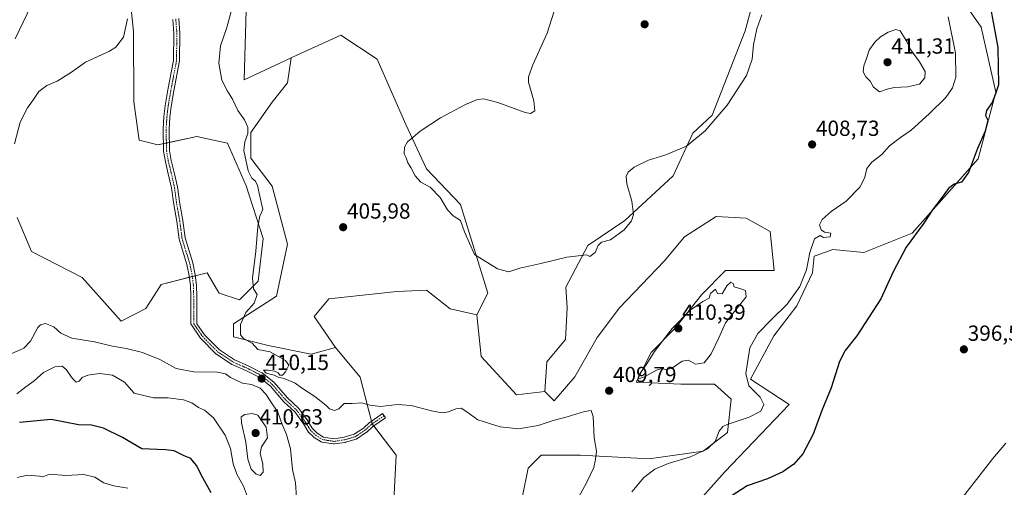
# Model space of a CAD drawing. Units: metres. Extents: x 625114 to 628598, y 4694854 to 4697230.
# Drawn here: x 626679 to 627131, y 4695350 to 4695565 of the extents above; entities that cross this region are included whole.
import ezdxf
from ezdxf.enums import TextEntityAlignment as Align

# ---------------------------------------------------------------- set-up
doc = ezdxf.new("R2010")
doc.units = ezdxf.units.M
doc.header["$MEASUREMENT"] = 0
doc.linetypes.add('TRAZO_Y_PUNTO', pattern=[1, 0.5, -0.25, 0, -0.25])
for name, color, linetype, lineweight in [('Camino', 19, 'Continuous', 0), ('Camino Cxs', 19, 'Continuous', 0), ('Camino eje', 39, 'TRAZO_Y_PUNTO', 13), ('Carátula', 7, 'Continuous', 5), ('Cultivos herbáceos CxS', 92, 'Continuous', 0), ('Cultivos leñosos', 92, 'Continuous', 0), ('Cultivos leñosos CxS', 92, 'Continuous', 0), ('Curva de nivel maestra', 36, 'Continuous', 30), ('Curva de nivel normal', 36, 'Continuous', 0), ('Punto de cota en terreno', 7, 'Continuous', 0), ('Rótulo de punto de cota en terreno', 19, 'Continuous', 0), ('Suelo desnudo', 252, 'Continuous', 0), ('Suelo desnudo CxS', 43, 'Continuous', 0)]:
    doc.layers.add(name, color=color, linetype=linetype, lineweight=lineweight)
doc.styles.add('Arial', font='txt', dxfattribs={"height": 0.2})

# ---------------------------------------------------------------- blocks, each defined once
blk = doc.blocks.new('*U151')
at = {"layer": 'Cultivos herbáceos CxS', "color": 92, "linetype": 'Continuous', "lineweight": 0}
for points in [[(626985.94, 4695338.86, 401.19), (627002.41, 4695357.28, 401.37), (627031.87, 4695388.11, 402.27), (627014.11, 4695399.66, 404.45), (627024.77, 4695419.64, 403.8), (627035.42, 4695433.41, 403.77), (627042.53, 4695448.51, 404.17), (627043.41, 4695456.06, 404.34), (627044.27, 4695456.38, 404.17), (627051.85, 4695459.17, 403.69), (627066.06, 4695457.84, 402.28), (627088.25, 4695466.72, 400.21), (627118.67, 4695500.7, 399.51), (627126.66, 4695531.35, 399.87), (627120, 4695561.1, 401.16), (627098.25, 4695592.19, 402.4)], [(627017, 4695579.31, 402.8), (627011.67, 4695559.33, 403.48), (626996.58, 4695520.68, 404.64), (626987.69, 4695512.47, 404.5), (626978.6, 4695492.93, 405.79), (626956.4, 4695472.5, 404.67), (626939.53, 4695460.95, 404.73), (626929.39, 4695441.92, 405.79), (626930.06, 4695432.45, 406.34), (626929.21, 4695417.92, 407.49), (626920.66, 4695407.67, 407.48), (626919.81, 4695394, 408.87), (626906.76, 4695392.5, 408.36), (626890.54, 4695410.08, 407.14), (626888.5, 4695429.27, 406.25), (626893.6, 4695439.16, 405.47), (626881.11, 4695479.78, 404.45), (626865.49, 4695496.19, 404.45), (626856, 4695516.41, 405.59), (626842.8, 4695546.43, 406.8), (626826.1, 4695557.36, 407.46), (626822.45, 4695555.71, 407.46), (626805.87, 4695548.22, 407.6), (626803.39, 4695547.06, 407.54), (626781.7, 4695536.92, 408.71), (626782.93, 4695579.76, 409.13)]]:
    blk.add_polyline3d(points, dxfattribs=at)
blk = doc.blocks.new('*U153')
at = {"layer": 'Suelo desnudo CxS', "color": 43, "linetype": 'Continuous', "lineweight": 0}
for points in [[(626782.93, 4695579.76, 409.13), (626781.7, 4695536.92, 408.71), (626803.39, 4695547.06, 407.54), (626801.58, 4695535.57, 406.96), (626794.67, 4695526.69, 407.22), (626784.79, 4695512.87, 409.53), (626784.79, 4695501.02, 409.59), (626794.67, 4695488.19, 408.39), (626801.58, 4695461.53, 407.67), (626796.64, 4695437.84, 408.05), (626776.9, 4695425.01, 410.22), (626776.9, 4695419.08, 410.19), (626792.69, 4695415.13, 409.38), (626812.43, 4695411.19, 408.22), (626823.65, 4695414.31, 407.64), (626834.92, 4695400.56, 407.92), (626840.52, 4695379.22, 410.81), (626851.51, 4695364.95, 413.3), (626850.29, 4695341.03, 414.51)], [(626909.55, 4695346.14, 412.61), (626912.12, 4695358.96, 411.85), (626915.76, 4695362.61, 411.54), (626918.1, 4695364.94, 411.17), (626936.04, 4695364.94, 410.65), (626967.66, 4695363.23, 406.89), (626992.44, 4695366.65, 404.99), (627003.55, 4695375.2, 404.28), (627005.26, 4695390.58, 406.22), (626997.57, 4695397.41, 408.03), (626982.19, 4695397.41, 408.48), (626961.68, 4695398.27, 409.76), (626968.51, 4695411.94, 409.72), (626979.62, 4695423.05, 409.94), (626991.59, 4695438.43, 409.26), (627002.69, 4695449.54, 409.1), (627015.51, 4695449.54, 409.7), (627024.91, 4695449.54, 409.24), (627023.2, 4695467.48, 409.37), (627012.09, 4695473.46, 409.05), (626998.42, 4695474.32, 408.21), (626983.9, 4695464.92, 407.85), (626974.5, 4695453.81, 407.96), (626953.99, 4695432.45, 408.33), (626943.73, 4695418.78, 408.66), (626933.48, 4695400.83, 409.11), (626924.08, 4695389.72, 409.49), (626919.81, 4695394, 408.87), (626920.66, 4695407.67, 407.48), (626929.21, 4695417.92, 407.49), (626930.06, 4695432.45, 406.34), (626929.39, 4695441.92, 405.79), (626939.53, 4695460.95, 404.73), (626956.4, 4695472.5, 404.67), (626978.6, 4695492.93, 405.79), (626987.69, 4695512.47, 404.5), (626996.58, 4695520.68, 404.64), (627011.67, 4695559.33, 403.48), (627017, 4695579.31, 402.8)], [(627098.25, 4695592.19, 402.4), (627120, 4695561.1, 401.16), (627126.66, 4695531.35, 399.87), (627118.67, 4695500.7, 399.51), (627088.25, 4695466.72, 400.21), (627066.06, 4695457.84, 402.28), (627051.85, 4695459.17, 403.69), (627044.27, 4695456.38, 404.17), (627043.41, 4695456.06, 404.34), (627042.53, 4695448.51, 404.17), (627035.42, 4695433.41, 403.77), (627024.77, 4695419.64, 403.8), (627014.11, 4695399.66, 404.45), (627031.87, 4695388.11, 402.27), (627002.41, 4695357.28, 401.37), (626985.94, 4695338.86, 401.19)], [(626677.62, 4695473.88, 412.15), (626684.12, 4695458.18, 412.01), (626707.4, 4695446.26, 412), (626725.29, 4695426.31, 411.98), (626736.66, 4695432.13, 412.71), (626743.68, 4695443.06, 412.91), (626764.77, 4695448.53, 411.67), (626769.52, 4695440.38, 411.28), (626770.23, 4695439.16, 411.24), (626779.6, 4695436.03, 410.4), (626788.19, 4695444.63, 409.91), (626790.53, 4695464.16, 409.82), (626782.73, 4695488.37, 410.6), (626774.14, 4695507.9, 411.21), (626767.62, 4695509.35, 411.8), (626760.08, 4695511.03, 413.27), (626742.12, 4695507.12, 414.42), (626733.61, 4695509.26, 413.73), (626731.11, 4695526.8, 412.49), (626730.94, 4695559.17, 410.8), (626729.32, 4695575.42, 409.97)]]:
    blk.add_polyline3d(points, dxfattribs=at)
blk = doc.blocks.new('*U188')
at = {"layer": 'Curva de nivel normal', "color": 36, "linetype": 'Continuous', "lineweight": 0}
for points in [[(626677.6, 4695354.6, 395), (626682.33, 4695355.78, 395), (626687.81, 4695355.2, 395), (626689.4, 4695354.89, 395), (626692.35, 4695356.13, 395), (626699.9, 4695355.61, 395), (626708.24, 4695355.99, 395), (626713.23, 4695354.76, 395), (626717.29, 4695352.22, 395), (626721.96, 4695350.85, 395), (626728.38, 4695349.73, 395)], [(627111.47, 4695345.42, 395), (627118.89, 4695355.17, 395), (627125.33, 4695363.3, 395), (627131.38, 4695370.41, 395)]]:
    blk.add_polyline3d(points, dxfattribs=at)
blk = doc.blocks.new('*U190')
at = {"layer": 'Curva de nivel maestra', "color": 36, "linetype": 'Continuous', "lineweight": 30}
for points in [[(627124.44, 4695569.14, 400), (627127.7, 4695551.73, 400), (627127.88, 4695534.65, 400), (627126.56, 4695530.59, 400), (627125.02, 4695526.59, 400), (627122.5, 4695522.92, 400), (627122.01, 4695520.66, 400), (627123.07, 4695518.38, 400), (627121.88, 4695513.37, 400), (627118.36, 4695505.43, 400), (627114.16, 4695494.4, 400), (627110.98, 4695489.99, 400), (627107.55, 4695489.12, 400), (627105, 4695487.05, 400), (627101.67, 4695482.54, 400), (627097.64, 4695477.39, 400), (627093.72, 4695471.3, 400), (627085.6, 4695460.3, 400), (627079.67, 4695448.86, 400), (627073.98, 4695436.6, 400), (627063, 4695419.63, 400), (627057.56, 4695412.93, 400), (627054.9, 4695407.78, 400), (627051.12, 4695395.7, 400), (627046.8, 4695385.41, 400), (627042.88, 4695374.45, 400), (627038.11, 4695365.51, 400), (627033.99, 4695360.7, 400), (627029, 4695357.28, 400), (627021.96, 4695354.1, 400), (627012.59, 4695350.87, 400), (627005.26, 4695346.03, 400)], [(626766.59, 4695347.64, 400), (626762.82, 4695354.53, 400), (626759.87, 4695360.14, 400), (626757.28, 4695363.36, 400), (626754.27, 4695364.62, 400), (626749.6, 4695366.82, 400), (626745.82, 4695367.29, 400), (626741.76, 4695367.43, 400), (626734.82, 4695367.83, 400), (626725.9, 4695372.91, 400), (626717.25, 4695377.26, 400), (626711.7, 4695378.58, 400), (626705.66, 4695378.77, 400), (626693.2, 4695381.26, 400), (626678.58, 4695379.88, 400)]]:
    blk.add_polyline3d(points, dxfattribs=at)
blk = doc.blocks.new('5PATER')
at = {"layer": 'Carátula', "linetype": 'Continuous', "lineweight": 5}
h = blk.add_hatch(color=250, dxfattribs=at)
edge = h.paths.add_edge_path()
edge.add_ellipse((0, 0.01), major_axis=(-1.33, -1.34), ratio=0.999422, start_angle=0, end_angle=360)

msp = doc.modelspace()

# ---------------------------------------------------------------- linework, layer by layer
at = {"layer": 'Camino', "color": 19, "linetype": 'Continuous', "lineweight": 0}
msp.add_polyline3d([(626751.7, 4695565.07, 413.36), (626752.27, 4695558.28, 413.52), (626752.05, 4695545.58, 413.67), (626749.48, 4695531.89, 413.81), (626748.22, 4695524.66, 413.83), (626747.67, 4695519.84, 413.82), (626747.32, 4695514.21, 413.8), (626747.49, 4695504.55, 413.63), (626748.29, 4695499.89, 413.5), (626749.62, 4695494.46, 413.38), (626751.11, 4695487.9, 413.55), (626752.16, 4695480.17, 413.31), (626753.58, 4695472.38, 412.93), (626754.6, 4695464.44, 412.88), (626758.13, 4695453, 412.56), (626759.25, 4695447.52, 412.39), (626759.83, 4695442.8, 412.3), (626759.96, 4695437.67, 412.13), (626760.07, 4695425.16, 411.23), (626763.6, 4695420.03, 410.73), (626770.42, 4695413.1, 410.43), (626777.32, 4695408.57, 410.31), (626783.57, 4695405.86, 410.32), (626783.64, 4695405.83, 410.32), (626789.88, 4695402.66, 410.04), (626789.94, 4695402.63, 410.04), (626790.09, 4695402.52, 410.03), (626795.4, 4695398.27, 410.14), (626795.54, 4695398.14, 410.15), (626801.63, 4695391.1, 410.61), (626806.67, 4695386.38, 410.67), (626806.77, 4695386.27, 410.67), (626806.81, 4695386.21, 410.67), (626810.94, 4695380.6, 410.71), (626811.01, 4695380.5, 410.71), (626812.98, 4695377.2, 410.79), (626815.31, 4695374.93, 410.92), (626818.17, 4695373.15, 411.04), (626822.98, 4695372.42, 411.09), (626827.64, 4695373.1, 411.08), (626832.22, 4695374.45, 411.1), (626836.45, 4695377.31, 410.89), (626839.25, 4695379.8, 410.74), (626839.28, 4695379.82, 410.74), (626839.37, 4695379.89, 410.73), (626845.24, 4695383.94, 410.51), (626846.6, 4695381.96, 410.91), (626840.79, 4695377.96, 410.93), (626837.99, 4695375.47, 411.1), (626837.96, 4695375.45, 411.1), (626837.86, 4695375.37, 411.11), (626833.42, 4695372.36, 411.25), (626833.34, 4695372.31, 411.26), (626833.15, 4695372.22, 411.26), (626833.08, 4695372.2, 411.26), (626828.24, 4695370.77, 411.24), (626828.11, 4695370.74, 411.24), (626823.15, 4695370.02, 411.19), (626822.98, 4695370.01, 411.19), (626822.8, 4695370.02, 411.19), (626817.56, 4695370.81, 411.1), (626817.53, 4695370.82, 411.1), (626817.33, 4695370.87, 411.1), (626817.14, 4695370.96, 411.09), (626817.11, 4695370.98, 411.09), (626813.93, 4695372.97, 410.94), (626813.8, 4695373.06, 410.93), (626813.73, 4695373.12, 410.93), (626811.19, 4695375.58, 410.79), (626811.11, 4695375.67, 410.79), (626811, 4695375.83, 410.78), (626808.97, 4695379.23, 410.69), (626804.95, 4695384.7, 410.67), (626799.95, 4695389.39, 410.53), (626799.86, 4695389.48, 410.52), (626793.79, 4695396.48, 410.17), (626788.68, 4695400.57, 410.11), (626782.58, 4695403.68, 410.36), (626776.27, 4695406.41, 410.33), (626776.14, 4695406.47, 410.33), (626776.09, 4695406.51, 410.32), (626768.99, 4695411.17, 410.38), (626768.88, 4695411.25, 410.39), (626768.8, 4695411.33, 410.39), (626761.81, 4695418.42, 410.71), (626761.75, 4695418.49, 410.71), (626761.68, 4695418.58, 410.72), (626757.32, 4695425.03, 411.35), (626757.21, 4695437.63, 412.3), (626757.08, 4695442.6, 412.45), (626756.53, 4695447.08, 412.58), (626755.46, 4695452.32, 412.77), (626751.9, 4695463.86, 412.98), (626750.85, 4695471.96, 413.23), (626749.44, 4695479.73, 413.48), (626748.4, 4695487.4, 413.67), (626746.93, 4695493.83, 413.79), (626745.59, 4695499.33, 413.9), (626744.74, 4695504.3, 414.07), (626744.56, 4695514.27, 413.92), (626744.92, 4695520.09, 413.95), (626745.49, 4695525.05, 413.87), (626746.76, 4695532.38, 413.81), (626749.3, 4695545.86, 413.85), (626749.51, 4695558.19, 413.58), (626748.97, 4695564.62, 413.4)], dxfattribs=at)
at = {"layer": 'Camino Cxs', "color": 19, "linetype": 'Continuous', "lineweight": 0}
msp.add_polyline3d([(626751.7, 4695565.07, 413.36), (626752.27, 4695558.28, 413.52), (626752.05, 4695545.58, 413.67), (626749.48, 4695531.89, 413.81), (626748.22, 4695524.66, 413.83), (626747.67, 4695519.84, 413.82), (626747.32, 4695514.21, 413.8), (626747.49, 4695504.55, 413.63), (626748.29, 4695499.89, 413.5), (626749.62, 4695494.46, 413.38), (626751.11, 4695487.9, 413.55), (626752.16, 4695480.17, 413.31), (626753.58, 4695472.38, 412.93), (626754.6, 4695464.44, 412.88), (626758.13, 4695453, 412.56), (626759.25, 4695447.52, 412.39), (626759.83, 4695442.8, 412.3), (626759.96, 4695437.67, 412.13), (626760.07, 4695425.16, 411.23), (626763.6, 4695420.03, 410.73), (626770.42, 4695413.1, 410.43), (626777.32, 4695408.57, 410.31), (626783.57, 4695405.86, 410.32), (626783.64, 4695405.83, 410.32), (626789.88, 4695402.66, 410.04), (626789.94, 4695402.63, 410.04), (626790.09, 4695402.52, 410.03), (626795.4, 4695398.27, 410.14), (626795.54, 4695398.14, 410.15), (626801.63, 4695391.1, 410.61), (626806.67, 4695386.38, 410.67), (626806.77, 4695386.27, 410.67), (626806.81, 4695386.21, 410.67), (626810.94, 4695380.6, 410.71), (626811.01, 4695380.5, 410.71), (626812.98, 4695377.2, 410.79), (626815.31, 4695374.93, 410.92), (626818.17, 4695373.15, 411.04), (626822.98, 4695372.42, 411.09), (626827.64, 4695373.1, 411.08), (626832.22, 4695374.45, 411.1), (626836.45, 4695377.31, 410.89), (626839.25, 4695379.8, 410.74), (626839.28, 4695379.82, 410.74), (626839.37, 4695379.89, 410.73), (626845.24, 4695383.94, 410.51), (626846.6, 4695381.96, 410.91), (626840.79, 4695377.96, 410.93), (626837.99, 4695375.47, 411.1), (626837.96, 4695375.45, 411.1), (626837.86, 4695375.37, 411.11), (626833.42, 4695372.36, 411.25), (626833.34, 4695372.31, 411.26), (626833.15, 4695372.22, 411.26), (626833.08, 4695372.2, 411.26), (626828.24, 4695370.77, 411.24), (626828.11, 4695370.74, 411.24), (626823.15, 4695370.02, 411.19), (626822.98, 4695370.01, 411.19), (626822.8, 4695370.02, 411.19), (626817.56, 4695370.81, 411.1), (626817.53, 4695370.82, 411.1), (626817.33, 4695370.87, 411.1), (626817.14, 4695370.96, 411.09), (626817.11, 4695370.98, 411.09), (626813.93, 4695372.97, 410.94), (626813.8, 4695373.06, 410.93), (626813.73, 4695373.12, 410.93), (626811.19, 4695375.58, 410.79), (626811.11, 4695375.67, 410.79), (626811, 4695375.83, 410.78), (626808.97, 4695379.23, 410.69), (626804.95, 4695384.7, 410.67), (626799.95, 4695389.39, 410.53), (626799.86, 4695389.48, 410.52), (626793.79, 4695396.48, 410.17), (626788.68, 4695400.57, 410.11), (626782.58, 4695403.68, 410.36), (626776.27, 4695406.41, 410.33), (626776.14, 4695406.47, 410.33), (626776.09, 4695406.51, 410.32), (626768.99, 4695411.17, 410.38), (626768.88, 4695411.25, 410.39), (626768.8, 4695411.33, 410.39), (626761.81, 4695418.42, 410.71), (626761.75, 4695418.49, 410.71), (626761.68, 4695418.58, 410.72), (626757.32, 4695425.03, 411.35), (626757.21, 4695437.63, 412.3), (626757.08, 4695442.6, 412.45), (626756.53, 4695447.08, 412.58), (626755.46, 4695452.32, 412.77), (626751.9, 4695463.86, 412.98), (626750.85, 4695471.96, 413.23), (626749.44, 4695479.73, 413.48), (626748.4, 4695487.4, 413.67), (626746.93, 4695493.83, 413.79), (626745.59, 4695499.33, 413.9), (626744.74, 4695504.3, 414.07), (626744.56, 4695514.27, 413.92), (626744.92, 4695520.09, 413.95), (626745.49, 4695525.05, 413.87), (626746.76, 4695532.38, 413.81), (626749.3, 4695545.86, 413.85), (626749.51, 4695558.19, 413.58), (626748.97, 4695564.62, 413.4)], dxfattribs=at)
at = {"layer": 'Camino eje', "color": 39, "linetype": 'TRAZO_Y_PUNTO', "lineweight": 13}
msp.add_polyline3d([(626750.34, 4695564.85, 413.38), (626750.89, 4695558.24, 413.56), (626750.68, 4695545.72, 413.77), (626749.39, 4695538.88, 413.88), (626748.12, 4695532.14, 413.81), (626747.49, 4695528.52, 413.78), (626746.86, 4695524.86, 413.8), (626746.3, 4695519.97, 413.83), (626745.94, 4695514.24, 413.87), (626746.03, 4695509.41, 413.94), (626746.12, 4695504.43, 413.84), (626746.94, 4695499.61, 413.73), (626747.61, 4695496.86, 413.65), (626748.28, 4695494.15, 413.59), (626749.01, 4695490.93, 413.58), (626749.76, 4695487.65, 413.61), (626750.8, 4695479.95, 413.46), (626751.51, 4695476.07, 413.34), (626752.22, 4695472.17, 413.13), (626752.73, 4695468.2, 413.02), (626753.25, 4695464.15, 412.94), (626756.8, 4695452.66, 412.7), (626757.89, 4695447.3, 412.49), (626758.46, 4695442.7, 412.38), (626758.52, 4695440.14, 412.3), (626758.59, 4695437.65, 412.22), (626758.7, 4695425.04, 411.28), (626762.67, 4695419.26, 410.73), (626769.65, 4695412.17, 410.41), (626776.74, 4695407.51, 410.32), (626783.09, 4695404.76, 410.34), (626789.34, 4695401.59, 410.08), (626794.63, 4695397.35, 410.17), (626800.77, 4695390.26, 410.58), (626805.85, 4695385.5, 410.68), (626809.98, 4695379.89, 410.71), (626812.03, 4695376.44, 410.79), (626814.57, 4695373.98, 410.94), (626817.74, 4695372, 411.07), (626822.98, 4695371.21, 411.14), (626827.9, 4695371.92, 411.16), (626832.74, 4695373.35, 411.16), (626837.19, 4695376.36, 411), (626840.05, 4695378.9, 410.82), (626845.92, 4695382.95, 410.72)], dxfattribs=at)
at = {"layer": 'Cultivos herbáceos CxS', "color": 92, "linetype": 'Continuous', "lineweight": 0}
for points in [[(626803.39, 4695547.06, 407.54), (626781.7, 4695536.92, 408.71), (626782.93, 4695579.76, 409.13), (626755.53, 4695592.96, 412.34), (626736.42, 4695647.52, 412.41), (626727.98, 4695687.49, 411.87), (626728.76, 4695723.31, 410.37), (626714.71, 4695751.04, 411.34), (626713.96, 4695752.52, 411.47), (626713.18, 4695754.07, 411.53), (626710.44, 4695759.47, 411.44), (626706.01, 4695816.76, 408.39), (626689.21, 4695845.78, 408.71), (626674.95, 4695887.2, 408.87), (626679.67, 4695896.92, 408.53), (626698.24, 4695899.15, 407.93), (626697.36, 4695900.84, 407.99), (626692.52, 4695910.11, 408.25), (626678.53, 4695929.4, 409)], [(626985.94, 4695338.86, 401.19), (627002.41, 4695357.28, 401.37), (627031.87, 4695388.11, 402.27), (627014.11, 4695399.66, 404.45), (627024.77, 4695419.64, 403.8), (627035.42, 4695433.41, 403.77), (627042.53, 4695448.51, 404.17), (627043.41, 4695456.06, 404.34), (627044.27, 4695456.38, 404.17), (627051.85, 4695459.17, 403.69), (627066.06, 4695457.84, 402.28), (627088.25, 4695466.72, 400.21), (627118.67, 4695500.7, 399.51), (627126.66, 4695531.35, 399.87), (627120, 4695561.1, 401.16), (627098.25, 4695592.19, 402.4)], [(627017, 4695579.31, 402.8), (627011.67, 4695559.33, 403.48), (626996.58, 4695520.68, 404.64), (626987.69, 4695512.47, 404.5), (626978.6, 4695492.93, 405.79), (626956.4, 4695472.5, 404.67), (626939.53, 4695460.95, 404.73), (626929.39, 4695441.92, 405.79), (626930.06, 4695432.45, 406.34), (626929.21, 4695417.92, 407.49), (626920.66, 4695407.67, 407.48), (626919.81, 4695394, 408.87)], [(626729.32, 4695575.42, 409.97), (626730.94, 4695559.17, 410.8), (626731.11, 4695526.8, 412.49), (626733.61, 4695509.26, 413.73), (626742.12, 4695507.12, 414.42), (626760.08, 4695511.03, 413.27), (626767.62, 4695509.35, 411.8), (626774.14, 4695507.9, 411.21), (626782.73, 4695488.37, 410.6), (626790.53, 4695464.16, 409.82), (626788.19, 4695444.63, 409.91), (626779.6, 4695436.03, 410.4), (626770.23, 4695439.16, 411.24), (626769.52, 4695440.38, 411.28), (626764.77, 4695448.53, 411.67), (626743.68, 4695443.06, 412.91), (626736.66, 4695432.13, 412.71), (626725.29, 4695426.31, 411.98), (626707.4, 4695446.26, 412), (626684.12, 4695458.18, 412.01), (626677.62, 4695473.88, 412.15)], [(626756.61, 4695446.42, 412.56), (626757.96, 4695446.77, 412.47), (626759.3, 4695447.11, 412.38), (626764.77, 4695448.53, 411.67), (626769.52, 4695440.38, 411.28), (626770.23, 4695439.16, 411.24), (626779.6, 4695436.03, 410.4), (626788.19, 4695444.63, 409.91), (626790.53, 4695464.16, 409.82), (626782.72, 4695488.37, 410.6), (626774.14, 4695507.9, 411.21), (626767.62, 4695509.35, 411.8), (626760.08, 4695511.03, 413.27), (626747.42, 4695508.27, 413.78), (626746.05, 4695507.98, 413.94), (626744.68, 4695507.68, 414.1), (626742.12, 4695507.12, 414.42), (626733.61, 4695509.26, 413.73), (626731.11, 4695526.8, 412.49), (626730.94, 4695559.17, 410.8), (626729.32, 4695575.42, 409.97)], [(626888.5, 4695429.27, 406.25), (626893.6, 4695439.16, 405.47), (626881.11, 4695479.78, 404.45), (626865.49, 4695496.19, 404.45), (626856, 4695516.41, 405.59), (626842.8, 4695546.43, 406.8), (626826.1, 4695557.36, 407.46), (626822.44, 4695555.71, 407.46), (626805.87, 4695548.22, 407.6), (626803.39, 4695547.06, 407.54)], [(626677.62, 4695473.88, 412.15), (626684.12, 4695458.18, 412.01), (626707.39, 4695446.26, 412), (626725.29, 4695426.31, 411.98), (626736.66, 4695432.13, 412.71), (626743.68, 4695443.06, 412.91), (626756.61, 4695446.42, 412.56)], [(626850.29, 4695341.03, 414.51), (626851.51, 4695364.95, 413.3), (626840.52, 4695379.22, 410.81), (626834.92, 4695400.56, 407.92), (626823.65, 4695414.31, 407.64), (626823.65, 4695414.31, 407.64), (626813.88, 4695428.52, 407.42), (626820.54, 4695436.52, 406.68), (626851.87, 4695439.97, 406.51), (626855.38, 4695440.11, 406.52), (626865.38, 4695440.52, 406.59), (626876.32, 4695431.99, 407.11), (626888.5, 4695429.27, 406.25), (626890.54, 4695410.08, 407.14), (626906.76, 4695392.5, 408.36), (626919.81, 4695394, 408.87), (626924.08, 4695389.72, 409.49), (626933.48, 4695400.83, 409.11), (626943.73, 4695418.78, 408.66), (626953.99, 4695432.45, 408.33), (626974.5, 4695453.81, 407.96), (626983.9, 4695464.92, 407.85), (626998.42, 4695474.32, 408.21), (627012.09, 4695473.46, 409.05), (627023.2, 4695467.48, 409.37), (627024.91, 4695449.54, 409.24), (627015.51, 4695449.54, 409.7), (627002.69, 4695449.54, 409.1), (626991.59, 4695438.43, 409.26), (626979.62, 4695423.05, 409.94), (626968.51, 4695411.94, 409.72), (626961.68, 4695398.27, 409.76), (626982.19, 4695397.41, 408.48), (626997.57, 4695397.41, 408.03), (627005.26, 4695390.58, 406.22), (627003.55, 4695375.2, 404.28), (626992.44, 4695366.65, 404.99), (626967.66, 4695363.23, 406.89), (626936.04, 4695364.94, 410.65), (626918.1, 4695364.94, 411.17), (626915.76, 4695362.61, 411.54), (626912.12, 4695358.96, 411.85), (626909.55, 4695346.14, 412.61)], [(626909.55, 4695346.14, 412.61), (626912.12, 4695358.96, 411.85), (626915.76, 4695362.61, 411.54), (626918.1, 4695364.94, 411.17), (626936.04, 4695364.94, 410.65), (626967.66, 4695363.23, 406.89), (626992.44, 4695366.65, 404.99), (627003.55, 4695375.2, 404.28), (627005.26, 4695390.58, 406.22), (626997.57, 4695397.41, 408.03), (626982.19, 4695397.41, 408.48), (626961.68, 4695398.27, 409.76), (626968.51, 4695411.94, 409.72), (626979.62, 4695423.05, 409.94), (626991.58, 4695438.43, 409.26), (627002.69, 4695449.54, 409.1), (627015.51, 4695449.54, 409.7), (627024.91, 4695449.54, 409.24), (627023.2, 4695467.48, 409.37), (627012.09, 4695473.46, 409.05), (626998.42, 4695474.32, 408.21), (626983.9, 4695464.92, 407.85), (626974.5, 4695453.81, 407.96), (626953.99, 4695432.45, 408.33), (626943.73, 4695418.78, 408.66), (626933.48, 4695400.83, 409.11), (626924.08, 4695389.72, 409.49), (626919.81, 4695394, 408.87)], [(626823.65, 4695414.31, 407.64), (626813.88, 4695428.52, 407.42), (626820.54, 4695436.52, 406.68), (626851.87, 4695439.97, 406.51), (626855.38, 4695440.11, 406.52), (626865.38, 4695440.52, 406.59), (626876.32, 4695431.99, 407.11), (626888.5, 4695429.27, 406.25)], [(626919.81, 4695394, 408.87), (626906.76, 4695392.5, 408.36), (626890.54, 4695410.08, 407.14), (626888.5, 4695429.27, 406.25)], [(626919.81, 4695394, 408.87), (626906.76, 4695392.5, 408.36), (626890.54, 4695410.08, 407.14), (626888.5, 4695429.27, 406.25)], [(626823.65, 4695414.31, 407.64), (626834.92, 4695400.56, 407.92), (626840.19, 4695380.46, 410.69), (626840.52, 4695379.23, 410.8), (626840.52, 4695379.22, 410.81), (626841.25, 4695378.28, 410.91), (626851.51, 4695364.95, 413.3), (626850.29, 4695341.03, 414.51)]]:
    msp.add_polyline3d(points, dxfattribs=at)
at = {"layer": 'Cultivos leñosos', "color": 92, "linetype": 'Continuous', "lineweight": 0}
for points in [[(626888.5, 4695429.27, 406.25), (626893.6, 4695439.16, 405.47), (626881.11, 4695479.78, 404.45), (626865.49, 4695496.19, 404.45), (626856, 4695516.41, 405.59), (626842.8, 4695546.43, 406.8), (626826.1, 4695557.36, 407.46), (626822.44, 4695555.71, 407.46), (626805.87, 4695548.22, 407.6), (626803.39, 4695547.06, 407.54)], [(626803.39, 4695547.06, 407.54), (626801.58, 4695535.57, 406.96), (626794.67, 4695526.69, 407.22), (626784.79, 4695512.87, 409.53), (626784.79, 4695501.02, 409.59), (626794.66, 4695488.19, 408.39), (626801.57, 4695461.53, 407.67), (626796.64, 4695437.84, 408.05), (626776.89, 4695425.01, 410.22), (626776.89, 4695419.08, 410.19), (626792.69, 4695415.13, 409.38), (626812.43, 4695411.19, 408.22), (626823.65, 4695414.31, 407.64)], [(626823.65, 4695414.31, 407.64), (626813.88, 4695428.52, 407.42), (626820.54, 4695436.52, 406.68), (626851.87, 4695439.97, 406.51), (626855.38, 4695440.11, 406.52), (626865.38, 4695440.52, 406.59), (626876.32, 4695431.99, 407.11), (626888.5, 4695429.27, 406.25)]]:
    msp.add_polyline3d(points, dxfattribs=at)
at = {"layer": 'Cultivos leñosos CxS', "color": 92, "linetype": 'Continuous', "lineweight": 0}
msp.add_polyline3d([(626888.5, 4695429.27, 406.25), (626876.32, 4695431.99, 407.11), (626865.38, 4695440.52, 406.59), (626855.38, 4695440.11, 406.52), (626851.87, 4695439.97, 406.51), (626820.54, 4695436.52, 406.68), (626813.88, 4695428.52, 407.42), (626823.65, 4695414.31, 407.64), (626812.43, 4695411.19, 408.22), (626792.69, 4695415.13, 409.38), (626776.89, 4695419.08, 410.19), (626776.9, 4695425.01, 410.22), (626796.64, 4695437.84, 408.05), (626801.58, 4695461.53, 407.67), (626794.67, 4695488.19, 408.39), (626784.79, 4695501.02, 409.59), (626784.79, 4695512.87, 409.53), (626794.67, 4695526.69, 407.22), (626801.58, 4695535.57, 406.96), (626803.39, 4695547.06, 407.54), (626805.87, 4695548.22, 407.6), (626822.45, 4695555.71, 407.46), (626826.1, 4695557.36, 407.46), (626842.8, 4695546.43, 406.8), (626856, 4695516.41, 405.59), (626865.49, 4695496.19, 404.45), (626881.11, 4695479.78, 404.45), (626893.6, 4695439.16, 405.47), (626888.5, 4695429.27, 406.25)], close=True, dxfattribs=at)
at = {"layer": 'Curva de nivel normal', "color": 36, "linetype": 'Continuous', "lineweight": 0}
for points in [[(626672.72, 4695653.69, 405), (626680.57, 4695642.44, 405), (626683.84, 4695635.35, 405), (626685.76, 4695631.48, 405), (626688.15, 4695624.42, 405), (626689.12, 4695617.43, 405), (626690.31, 4695606.96, 405), (626689.75, 4695591.69, 405), (626687.87, 4695581.07, 405), (626685.89, 4695575.05, 405), (626676.64, 4695555.75, 405)], [(627019.34, 4695566.8, 405), (627017.09, 4695560.28, 405), (627015.51, 4695552.99, 405), (627014.84, 4695546.47, 405), (627012.25, 4695538.89, 405), (627003.46, 4695525.26, 405), (626993.38, 4695513.51, 405), (626984.76, 4695506.52, 405), (626975.28, 4695502.52, 405), (626967.28, 4695500.08, 405), (626960.8, 4695496.9, 405), (626958.02, 4695494.59, 405), (626957.02, 4695492.59, 405), (626957.44, 4695489.26, 405), (626959.73, 4695481.26, 405), (626960.46, 4695475.26, 405), (626959.55, 4695472.26, 405), (626956.17, 4695468.22, 405), (626949.86, 4695463.52, 405), (626945.72, 4695462.59, 405), (626944.16, 4695461.03, 405), (626942.85, 4695457.72, 405), (626940.41, 4695455.98, 405), (626938.98, 4695456.68, 405), (626929.85, 4695455.58, 405), (626917.91, 4695452.71, 405), (626908.24, 4695450.55, 405), (626903.24, 4695448.98, 405), (626898.02, 4695450.26, 405), (626887.52, 4695456.87, 405), (626882.93, 4695467.3, 405), (626880.96, 4695472.46, 405), (626877.63, 4695474.64, 405), (626875.04, 4695477.38, 405), (626871.71, 4695483.05, 405), (626867.05, 4695487.72, 405), (626862.88, 4695490.06, 405), (626860.22, 4695492.94, 405), (626858.22, 4695496.82, 405), (626856.92, 4695498.89, 405), (626856.09, 4695501.22, 405), (626855.23, 4695503.03, 405), (626855.41, 4695506.06, 405), (626856.75, 4695508.52, 405), (626859.12, 4695510.54, 405), (626862.58, 4695513.48, 405), (626871.86, 4695519.47, 405), (626883.37, 4695525.65, 405), (626888.86, 4695527.96, 405), (626891.74, 4695528.24, 405), (626898.18, 4695526.51, 405), (626910.65, 4695521.92, 405), (626913.18, 4695521.57, 405), (626915.17, 4695522.8, 405), (626914.65, 4695527.28, 405), (626912.24, 4695535.8, 405), (626912.24, 4695538.32, 405), (626914.2, 4695543.75, 405), (626920.81, 4695558.27, 405), (626927.14, 4695578.19, 405)], [(626932.68, 4695341.01, 410), (626938.82, 4695352.2, 410), (626942.16, 4695359.25, 410), (626942.97, 4695362.85, 410), (626943.48, 4695366.73, 410), (626942.34, 4695372.79, 410), (626941.86, 4695382.54, 410), (626941.03, 4695385.33, 410), (626937.91, 4695384.9, 410), (626929.98, 4695382.4, 410), (626923.52, 4695380.72, 410), (626916.64, 4695378.42, 410), (626907.72, 4695377.02, 410), (626899.22, 4695377.91, 410), (626889.03, 4695381.06, 410), (626884, 4695384.69, 410), (626881.34, 4695386.36, 410), (626878.92, 4695386.19, 410), (626875.51, 4695384.7, 410), (626872.63, 4695384.29, 410), (626867.8, 4695385.19, 410), (626858.35, 4695387.71, 410), (626852.08, 4695388.09, 410), (626844.34, 4695387.19, 410), (626839.4, 4695387.74, 410), (626835.74, 4695388.83, 410), (626831.37, 4695388.51, 410), (626827.58, 4695388.51, 410), (626825.25, 4695386.18, 410), (626823.16, 4695385.41, 410), (626820.99, 4695386.11, 410), (626819.16, 4695387.85, 410), (626814.13, 4695391.81, 410), (626808.04, 4695395.72, 410), (626805.2, 4695397.86, 410), (626800.06, 4695399.96, 410), (626797.3, 4695400.62, 410), (626795.55, 4695401.56, 410), (626791.85, 4695402.53, 410), (626790.66, 4695403.78, 410), (626792.8, 4695403.81, 410), (626795.66, 4695403.34, 410), (626797.28, 4695402.62, 410), (626798.13, 4695401.6, 410), (626799.27, 4695401.55, 410), (626800.72, 4695403.06, 410), (626802.25, 4695406.08, 410), (626800.76, 4695408.32, 410), (626793.7, 4695412.2, 410), (626787.95, 4695413.26, 410), (626785.44, 4695416.18, 410), (626781.65, 4695418.18, 410), (626780.1, 4695420.03, 410), (626780.13, 4695424.72, 410), (626782.47, 4695430.27, 410), (626786.34, 4695434.6, 410), (626787.71, 4695438.6, 410), (626785.97, 4695441.09, 410), (626785.52, 4695446.02, 410), (626787.18, 4695458.33, 410), (626787.96, 4695469.68, 410), (626788.99, 4695474.37, 410), (626790.39, 4695477.49, 410), (626788.87, 4695483.54, 410), (626787.86, 4695488.52, 410), (626786.94, 4695490.42, 410), (626785.27, 4695491.87, 410), (626783.63, 4695495.21, 410), (626781.55, 4695504.56, 410), (626781.99, 4695508.58, 410), (626783.41, 4695512.34, 410), (626783.48, 4695515.24, 410), (626781.84, 4695518.67, 410), (626778.83, 4695522.92, 410), (626776.47, 4695528.06, 410), (626774.03, 4695531.75, 410), (626771.47, 4695536.84, 410), (626770.08, 4695544.53, 410), (626770.96, 4695552.58, 410), (626773.85, 4695560.91, 410), (626776.42, 4695570.58, 410)], [(626728.19, 4695564.89, 410), (626726.45, 4695556.51, 410), (626722.83, 4695551.96, 410), (626719.93, 4695550.08, 410), (626708.9, 4695545.1, 410), (626702.47, 4695540.53, 410), (626695.86, 4695536.4, 410), (626691.12, 4695534.3, 410), (626687.56, 4695531.52, 410), (626685.12, 4695527.94, 410), (626682.25, 4695524.13, 410), (626679, 4695517.59, 410), (626676.39, 4695507.66, 410)], [(626959.62, 4695348.03, 405), (626965.12, 4695354.63, 405), (626970.23, 4695358.41, 405), (626976.4, 4695361.04, 405), (626986.56, 4695364.19, 405), (626994.38, 4695367.83, 405), (626997.95, 4695371.18, 405), (626999.82, 4695375.94, 405), (627001.4, 4695378.03, 405), (627003.34, 4695378.96, 405), (627013.56, 4695382.34, 405), (627018.81, 4695385.11, 405), (627020.29, 4695388.06, 405), (627018.6, 4695391.46, 405), (627013.39, 4695396.67, 405), (627011.94, 4695402.27, 405), (627012.7, 4695407.23, 405), (627013.83, 4695414.12, 405), (627017.56, 4695420.61, 405), (627023.56, 4695426.96, 405), (627030.92, 4695434.05, 405), (627036.82, 4695442.27, 405), (627039.88, 4695449.77, 405), (627041.38, 4695457.74, 405), (627043.45, 4695464.12, 405), (627046.07, 4695465.54, 405), (627047.69, 4695464.71, 405), (627050.62, 4695464.98, 405), (627050.94, 4695466.63, 405), (627048.1, 4695467.12, 405), (627046.56, 4695468.22, 405), (627045.82, 4695470.48, 405), (627047.04, 4695472.92, 405), (627051.17, 4695476.59, 405), (627058.04, 4695481.26, 405), (627064.4, 4695487.84, 405), (627066.6, 4695492.26, 405), (627067.48, 4695496.25, 405), (627069.84, 4695499.24, 405), (627074.34, 4695502.67, 405), (627077.87, 4695506.65, 405), (627082.9, 4695510.55, 405), (627087.84, 4695513.82, 405), (627096.06, 4695521.3, 405), (627103.8, 4695528.81, 405), (627106.81, 4695533.26, 405), (627108.39, 4695538.14, 405), (627108.27, 4695549.15, 405), (627104.91, 4695565.86, 405)], [(627073.35, 4695531.44, 410), (627076.89, 4695532.65, 410), (627080.07, 4695533.44, 410), (627086.12, 4695533.78, 410), (627091.75, 4695534.98, 410), (627094.2, 4695537.8, 410), (627094.28, 4695540.74, 410), (627091.65, 4695545.17, 410), (627087.48, 4695550.85, 410), (627085.84, 4695554.58, 410), (627082.74, 4695559.4, 410), (627080.76, 4695560.05, 410), (627077.29, 4695558.82, 410), (627073.82, 4695556.65, 410), (627071.12, 4695554.25, 410), (627068.56, 4695550.58, 410), (627067.3, 4695546.68, 410), (627066.07, 4695543.33, 410), (627065.88, 4695540.64, 410), (627067.08, 4695538.37, 410), (627069.03, 4695536.39, 410), (627070.54, 4695533.57, 410), (627073.35, 4695531.44, 410)], [(626962.48, 4695399.73, 410), (626965.51, 4695400.75, 410), (626970.99, 4695403.88, 410), (626973.39, 4695404.63, 410), (626974.9, 4695404.13, 410), (626977.83, 4695404.67, 410), (626982.7, 4695407.93, 410), (626985.67, 4695408.38, 410), (626988.91, 4695406.61, 410), (626992.92, 4695407.18, 410), (626996.08, 4695411.27, 410), (626999.56, 4695418.6, 410), (627002.62, 4695425.6, 410), (627012.13, 4695437.5, 410), (627011.79, 4695440.31, 410), (627009.65, 4695441.16, 410), (627006.56, 4695442.02, 410), (627006.17, 4695443.54, 410), (627005.08, 4695444.19, 410), (627003.23, 4695442.44, 410), (627001.14, 4695438.87, 410), (626999.01, 4695438.95, 410), (626998.01, 4695440.93, 410), (626995.82, 4695438.93, 410), (626995.19, 4695436.91, 410), (626992.29, 4695435.32, 410), (626986.36, 4695431.29, 410), (626978.19, 4695422.93, 410), (626970.08, 4695412.4, 410), (626966.56, 4695406.81, 410), (626962.82, 4695401.54, 410), (626962.48, 4695399.73, 410)], [(626672.12, 4695410.07, 410), (626680.56, 4695413.92, 410), (626683.75, 4695417.1, 410), (626687.08, 4695423.33, 410), (626688.24, 4695424.59, 410), (626690.59, 4695425.27, 410), (626694.42, 4695423.75, 410), (626697.55, 4695420.79, 410), (626702.69, 4695418.48, 410), (626713.01, 4695416.88, 410), (626721.37, 4695414.92, 410), (626727.62, 4695413.83, 410), (626735.03, 4695412, 410), (626743.08, 4695408.67, 410), (626750.49, 4695404.56, 410), (626758.71, 4695403.05, 410), (626769.58, 4695402.92, 410), (626773.24, 4695402.24, 410), (626775.43, 4695400.47, 410), (626781.01, 4695397.88, 410), (626785.12, 4695397.26, 410), (626789.08, 4695395.53, 410), (626791.84, 4695392.74, 410), (626793.64, 4695389.73, 410), (626797.24, 4695384.55, 410), (626799.21, 4695378.93, 410), (626801.23, 4695374.28, 410), (626803.04, 4695367.72, 410), (626803.94, 4695358.25, 410), (626805.33, 4695352.17, 410), (626805.8, 4695345.45, 410)], [(626677.35, 4695392.92, 405), (626681.6, 4695396.24, 405), (626685.35, 4695398.95, 405), (626689.6, 4695402.79, 405), (626694.82, 4695405.32, 405), (626698.23, 4695405.75, 405), (626700.12, 4695404.22, 405), (626702.9, 4695399.95, 405), (626704.66, 4695398.3, 405), (626706.02, 4695398.87, 405), (626707.39, 4695400.54, 405), (626709.94, 4695401.5, 405), (626715.32, 4695402.32, 405), (626721.33, 4695401.48, 405), (626726.88, 4695398.35, 405), (626731.25, 4695393.35, 405), (626740.13, 4695391.18, 405), (626746.74, 4695391.11, 405), (626753.88, 4695390.22, 405), (626757.81, 4695388.81, 405), (626760.82, 4695386.7, 405), (626763.54, 4695385.49, 405), (626767.7, 4695382.02, 405), (626773.05, 4695374.12, 405), (626775.43, 4695367.93, 405), (626776.63, 4695360.83, 405), (626778.33, 4695356.16, 405), (626781.44, 4695350.61, 405), (626783.67, 4695344.5, 405)], [(626789.16, 4695355.62, 410), (626790.42, 4695357.05, 410), (626790.36, 4695360.86, 410), (626789.16, 4695365.59, 410), (626789.68, 4695368.69, 410), (626792.44, 4695372.79, 410), (626791.82, 4695377.67, 410), (626787.95, 4695383.29, 410), (626785.46, 4695383.99, 410), (626782.08, 4695383.5, 410), (626780.43, 4695382.52, 410), (626780.6, 4695379.76, 410), (626782.47, 4695370.78, 410), (626783.47, 4695363, 410), (626785.02, 4695358.53, 410), (626787.2, 4695356.16, 410), (626789.16, 4695355.62, 410)]]:
    msp.add_polyline3d(points, dxfattribs=at)
at = {"layer": 'Suelo desnudo', "color": 252, "linetype": 'Continuous', "lineweight": 0}
for points in [[(626803.39, 4695547.06, 407.54), (626781.7, 4695536.92, 408.71), (626782.93, 4695579.76, 409.13), (626755.53, 4695592.96, 412.34), (626736.42, 4695647.52, 412.41), (626727.98, 4695687.49, 411.87), (626728.76, 4695723.31, 410.37), (626714.71, 4695751.04, 411.34), (626713.96, 4695752.52, 411.47), (626713.18, 4695754.07, 411.53), (626710.44, 4695759.47, 411.44), (626706.01, 4695816.76, 408.39), (626689.21, 4695845.78, 408.71), (626674.95, 4695887.2, 408.87), (626679.67, 4695896.92, 408.53), (626698.24, 4695899.15, 407.93), (626697.36, 4695900.84, 407.99), (626692.52, 4695910.11, 408.25), (626678.53, 4695929.4, 409)], [(626985.94, 4695338.86, 401.19), (627002.41, 4695357.28, 401.37), (627031.87, 4695388.11, 402.27), (627014.11, 4695399.66, 404.45), (627024.77, 4695419.64, 403.8), (627035.42, 4695433.41, 403.77), (627042.53, 4695448.51, 404.17), (627043.41, 4695456.06, 404.34), (627044.27, 4695456.38, 404.17), (627051.85, 4695459.17, 403.69), (627066.06, 4695457.84, 402.28), (627088.25, 4695466.72, 400.21), (627118.67, 4695500.7, 399.51), (627126.66, 4695531.35, 399.87), (627120, 4695561.1, 401.16), (627098.25, 4695592.19, 402.4)], [(627017, 4695579.31, 402.8), (627011.67, 4695559.33, 403.48), (626996.58, 4695520.68, 404.64), (626987.69, 4695512.47, 404.5), (626978.6, 4695492.93, 405.79), (626956.4, 4695472.5, 404.67), (626939.53, 4695460.95, 404.73), (626929.39, 4695441.92, 405.79), (626930.06, 4695432.45, 406.34), (626929.21, 4695417.92, 407.49), (626920.66, 4695407.67, 407.48), (626919.81, 4695394, 408.87)], [(626756.61, 4695446.42, 412.56), (626757.96, 4695446.77, 412.47), (626759.3, 4695447.11, 412.38), (626764.77, 4695448.53, 411.67), (626769.52, 4695440.38, 411.28), (626770.23, 4695439.16, 411.24), (626779.6, 4695436.03, 410.4), (626788.19, 4695444.63, 409.91), (626790.53, 4695464.16, 409.82), (626782.72, 4695488.37, 410.6), (626774.14, 4695507.9, 411.21), (626767.62, 4695509.35, 411.8), (626760.08, 4695511.03, 413.27), (626747.42, 4695508.27, 413.78), (626746.05, 4695507.98, 413.94), (626744.68, 4695507.68, 414.1), (626742.12, 4695507.12, 414.42), (626733.61, 4695509.26, 413.73), (626731.11, 4695526.8, 412.49), (626730.94, 4695559.17, 410.8), (626729.32, 4695575.42, 409.97)], [(626803.39, 4695547.06, 407.54), (626801.58, 4695535.57, 406.96), (626794.67, 4695526.69, 407.22), (626784.79, 4695512.87, 409.53), (626784.79, 4695501.02, 409.59), (626794.66, 4695488.19, 408.39), (626801.57, 4695461.53, 407.67), (626796.64, 4695437.84, 408.05), (626776.89, 4695425.01, 410.22), (626776.89, 4695419.08, 410.19), (626792.69, 4695415.13, 409.38), (626812.43, 4695411.19, 408.22), (626823.65, 4695414.31, 407.64)], [(626677.62, 4695473.88, 412.15), (626684.12, 4695458.18, 412.01), (626707.39, 4695446.26, 412), (626725.29, 4695426.31, 411.98), (626736.66, 4695432.13, 412.71), (626743.68, 4695443.06, 412.91), (626756.61, 4695446.42, 412.56)], [(626909.55, 4695346.14, 412.61), (626912.12, 4695358.96, 411.85), (626915.76, 4695362.61, 411.54), (626918.1, 4695364.94, 411.17), (626936.04, 4695364.94, 410.65), (626967.66, 4695363.23, 406.89), (626992.44, 4695366.65, 404.99), (627003.55, 4695375.2, 404.28), (627005.26, 4695390.58, 406.22), (626997.57, 4695397.41, 408.03), (626982.19, 4695397.41, 408.48), (626961.68, 4695398.27, 409.76), (626968.51, 4695411.94, 409.72), (626979.62, 4695423.05, 409.94), (626991.58, 4695438.43, 409.26), (627002.69, 4695449.54, 409.1), (627015.51, 4695449.54, 409.7), (627024.91, 4695449.54, 409.24), (627023.2, 4695467.48, 409.37), (627012.09, 4695473.46, 409.05), (626998.42, 4695474.32, 408.21), (626983.9, 4695464.92, 407.85), (626974.5, 4695453.81, 407.96), (626953.99, 4695432.45, 408.33), (626943.73, 4695418.78, 408.66), (626933.48, 4695400.83, 409.11), (626924.08, 4695389.72, 409.49), (626919.81, 4695394, 408.87)], [(626823.65, 4695414.31, 407.64), (626834.92, 4695400.56, 407.92), (626840.19, 4695380.46, 410.69), (626840.52, 4695379.23, 410.8), (626840.52, 4695379.22, 410.81), (626841.25, 4695378.28, 410.91), (626851.51, 4695364.95, 413.3), (626850.29, 4695341.03, 414.51)]]:
    msp.add_polyline3d(points, dxfattribs=at)

# ---------------------------------------------------------------- block references
at = {"layer": 'Cultivos herbáceos CxS', "color": 92, "linetype": 'Continuous', "lineweight": 0}
msp.add_blockref('*U151', (0, 0), dxfattribs=at)
at = {"layer": 'Curva de nivel maestra', "color": 36, "linetype": 'Continuous', "lineweight": 30}
msp.add_blockref('*U190', (0, 0), dxfattribs=at)
at = {"layer": 'Curva de nivel normal', "color": 36, "linetype": 'Continuous', "lineweight": 0}
msp.add_blockref('*U188', (0, 0), dxfattribs=at)
at = {"layer": 'Punto de cota en terreno', "linetype": 'Continuous', "lineweight": 0}
for p in [(626965.53, 4695562.39, 402.45), (627077, 4695545, 411.31), (627042.4, 4695507.3, 408.73), (626827.18, 4695469.37, 405.98), (626981, 4695423, 410.39), (627112.05, 4695413.37, 396.58), (626789.76, 4695399.98, 410.15), (626949.26, 4695394.41, 409.79), (626787, 4695375, 410.63)]:
    msp.add_blockref('5PATER', p, dxfattribs=at)
at = {"layer": 'Suelo desnudo CxS', "color": 43, "linetype": 'Continuous', "lineweight": 0}
msp.add_blockref('*U153', (0, 0), dxfattribs=at)

# ---------------------------------------------------------------- texts
at = {"layer": 'Rótulo de punto de cota en terreno', "color": 19, "linetype": 'Continuous', "lineweight": 0, "style": 'Arial'}
for s, p in [('411,31', (627078.76, 4695546.76)), ('408,73', (627044.16, 4695509.06)), ('405,98', (626828.94, 4695471.13)), ('410,39', (626982.76, 4695424.76)), ('396,58', (627113.81, 4695415.13)), ('410,15', (626791.52, 4695401.74)), ('409,79', (626951.02, 4695396.17)), ('410,63', (626788.76, 4695376.76))]:
    msp.add_text(s, height=7, dxfattribs=at).set_placement(p, align=Align.BOTTOM_LEFT)

doc.saveas('drawing.dxf')
